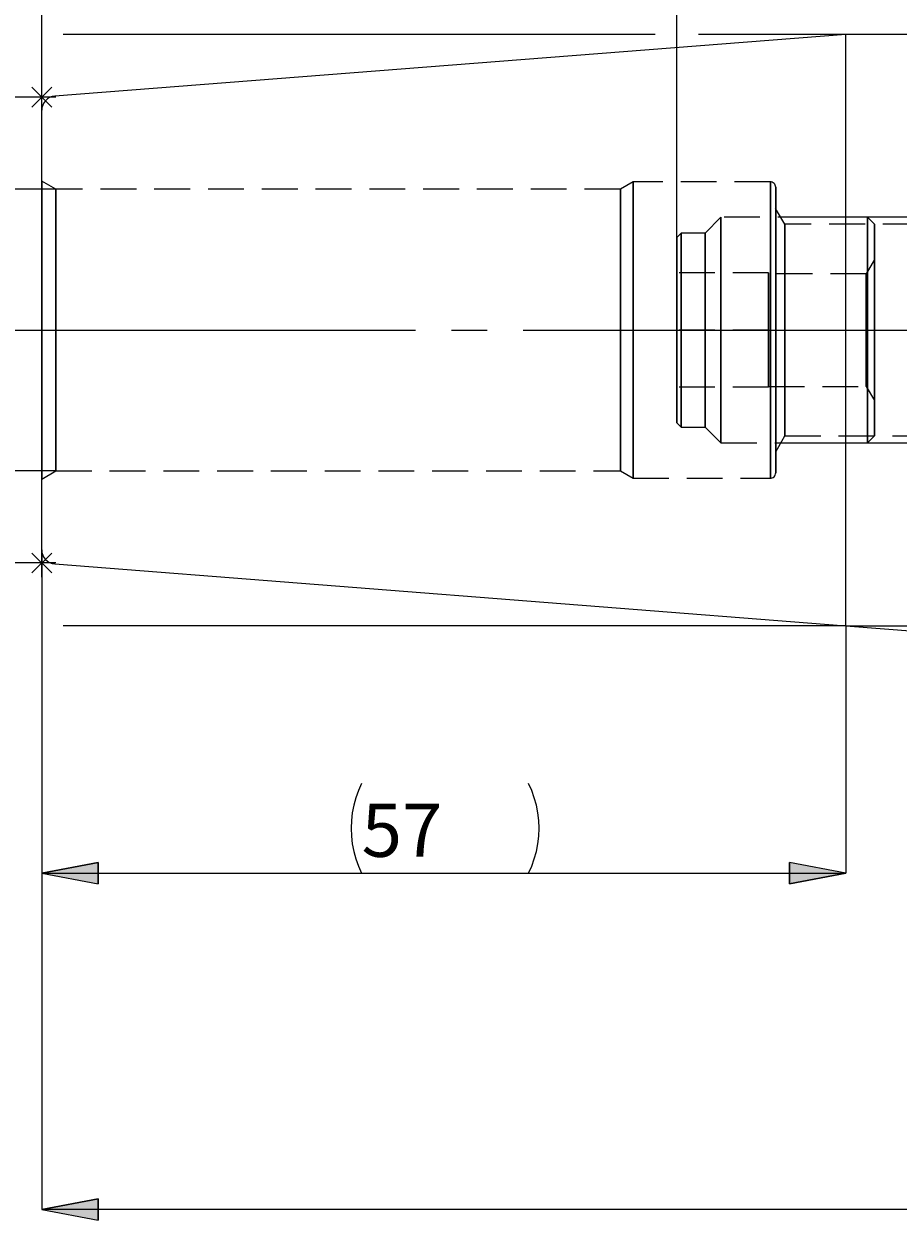
# Model space of a CAD drawing. Extents: x 13 to 827, y 18 to 576.
# Drawn here: x 261 to 348, y 227 to 347 of the extents above; entities that cross this region are included whole.
import ezdxf

# ---------------------------------------------------------------- set-up
doc = ezdxf.new("R2010")
doc.units = 0
doc.header["$MEASUREMENT"] = 0
for name, pattern in [('AI-Linetype-0', [54, 43.200001, -3.6, 3.6, -3.6]), ('AI-Linetype-1', [5.4, 3.6, -1.8]), ('AI-Linetype-10', [5.4, 3.6, -1.8]), ('AI-Linetype-11', [5.4, 3.6, -1.8]), ('AI-Linetype-12', [5.4, 3.6, -1.8]), ('AI-Linetype-128', [5.4, 3.6, -1.8]), ('AI-Linetype-129', [5.4, 3.6, -1.8]), ('AI-Linetype-13', [5.4, 3.6, -1.8]), ('AI-Linetype-130', [5.4, 3.6, -1.8]), ('AI-Linetype-131', [5.4, 3.6, -1.8]), ('AI-Linetype-132', [5.4, 3.6, -1.8]), ('AI-Linetype-133', [5.4, 3.6, -1.8]), ('AI-Linetype-134', [5.4, 3.6, -1.8]), ('AI-Linetype-135', [5.4, 3.6, -1.8]), ('AI-Linetype-136', [5.4, 3.6, -1.8]), ('AI-Linetype-137', [5.4, 3.6, -1.8]), ('AI-Linetype-138', [5.4, 3.6, -1.8]), ('AI-Linetype-139', [5.4, 3.6, -1.8]), ('AI-Linetype-14', [5.4, 3.6, -1.8]), ('AI-Linetype-140', [5.4, 3.6, -1.8]), ('AI-Linetype-141', [5.4, 3.6, -1.8]), ('AI-Linetype-15', [5.4, 3.6, -1.8]), ('AI-Linetype-16', [5.4, 3.6, -1.8]), ('AI-Linetype-163', [5.4, 3.6, -1.8]), ('AI-Linetype-164', [5.4, 3.6, -1.8]), ('AI-Linetype-165', [5.4, 3.6, -1.8]), ('AI-Linetype-166', [5.4, 3.6, -1.8]), ('AI-Linetype-167', [5.4, 3.6, -1.8]), ('AI-Linetype-168', [5.4, 3.6, -1.8]), ('AI-Linetype-169', [5.4, 3.6, -1.8]), ('AI-Linetype-17', [5.4, 3.6, -1.8]), ('AI-Linetype-170', [5.4, 3.6, -1.8]), ('AI-Linetype-175', [5.4, 3.6, -1.8]), ('AI-Linetype-176', [5.4, 3.6, -1.8]), ('AI-Linetype-177', [5.4, 3.6, -1.8]), ('AI-Linetype-178', [5.4, 3.6, -1.8]), ('AI-Linetype-179', [5.4, 3.6, -1.8]), ('AI-Linetype-18', [5.4, 3.6, -1.8]), ('AI-Linetype-180', [5.4, 3.6, -1.8]), ('AI-Linetype-19', [5.4, 3.6, -1.8]), ('AI-Linetype-2', [5.4, 3.6, -1.8]), ('AI-Linetype-24', [5.4, 3.6, -1.8]), ('AI-Linetype-25', [5.4, 3.6, -1.8]), ('AI-Linetype-26', [5.4, 3.6, -1.8]), ('AI-Linetype-27', [5.4, 3.6, -1.8]), ('AI-Linetype-28', [5.4, 3.6, -1.8]), ('AI-Linetype-29', [5.4, 3.6, -1.8]), ('AI-Linetype-3', [5.4, 3.6, -1.8]), ('AI-Linetype-30', [5.4, 3.6, -1.8]), ('AI-Linetype-31', [5.4, 3.6, -1.8]), ('AI-Linetype-4', [5.4, 3.6, -1.8]), ('AI-Linetype-5', [5.4, 3.6, -1.8]), ('AI-Linetype-6', [5.4, 3.6, -1.8]), ('AI-Linetype-7', [5.4, 3.6, -1.8]), ('AI-Linetype-8', [5.4, 3.6, -1.8]), ('AI-Linetype-84', [5.4, 3.6, -1.8]), ('AI-Linetype-85', [5.4, 3.6, -1.8]), ('AI-Linetype-86', [5.4, 3.6, -1.8]), ('AI-Linetype-87', [5.4, 3.6, -1.8]), ('AI-Linetype-88', [5.4, 3.6, -1.8]), ('AI-Linetype-89', [5.4, 3.6, -1.8]), ('AI-Linetype-9', [5.4, 3.6, -1.8]), ('AI-Linetype-93', [5.4, 3.6, -1.8]), ('AI-Linetype-94', [5.4, 3.6, -1.8])]:
    doc.linetypes.add(name, pattern=pattern)
doc.layers.add('Ebene 1', color=7, linetype='Continuous', lineweight=0)

msp = doc.modelspace()

# ---------------------------------------------------------------- hatches: boundary and pattern name
at = {"layer": 'Ebene 1', "true_color": 0x400040, "transparency": 33554687}
h = msp.add_hatch(color=208, dxfattribs=at)
h.dxf.hatch_style = 2
edge = h.paths.add_edge_path()
edge.add_spline(control_points=[(433.17, 348.35), (433.17, 348.35), (429.92, 353.11), (429.92, 353.11), (429.92, 353.11), (428.41, 351.61), (428.41, 351.61)], knot_values=[0, 0, 0, 0, 1, 1, 1, 2, 2, 2, 2], degree=3, periodic=0)
edge.add_line((428.41, 351.61), (433.17, 348.35))
edge = h.paths.add_edge_path()
edge.add_spline(control_points=[(262.33, 407.92), (262.33, 407.92), (268, 408.98), (268, 408.98), (268, 408.98), (268, 406.85), (268, 406.85)], knot_values=[0, 0, 0, 0, 1, 1, 1, 2, 2, 2, 2], degree=3, periodic=0)
edge.add_line((268, 406.85), (262.33, 407.92))
edge = h.paths.add_edge_path()
edge.add_spline(control_points=[(633.39, 407.92), (633.39, 407.92), (627.72, 406.85), (627.72, 406.85), (627.72, 406.85), (627.72, 408.98), (627.72, 408.98)], knot_values=[0, 0, 0, 0, 1, 1, 1, 2, 2, 2, 2], degree=3, periodic=0)
edge.add_line((627.72, 408.98), (633.39, 407.92))
edge = h.paths.add_edge_path()
edge.add_spline(control_points=[(262.33, 262.05), (262.33, 262.05), (268, 263.11), (268, 263.11), (268, 263.11), (268, 260.98), (268, 260.98)], knot_values=[0, 0, 0, 0, 1, 1, 1, 2, 2, 2, 2], degree=3, periodic=0)
edge.add_line((268, 260.98), (262.33, 262.05))
edge = h.paths.add_edge_path()
edge.add_spline(control_points=[(343.07, 262.05), (343.07, 262.05), (337.41, 260.98), (337.41, 260.98), (337.41, 260.98), (337.41, 263.11), (337.41, 263.11)], knot_values=[0, 0, 0, 0, 1, 1, 1, 2, 2, 2, 2], degree=3, periodic=0)
edge.add_line((337.41, 263.11), (343.07, 262.05))
edge = h.paths.add_edge_path()
edge.add_spline(control_points=[(262.33, 361.03), (262.33, 361.03), (268, 362.1), (268, 362.1), (268, 362.1), (268, 359.97), (268, 359.97)], knot_values=[0, 0, 0, 0, 1, 1, 1, 2, 2, 2, 2], degree=3, periodic=0)
edge.add_line((268, 359.97), (262.33, 361.03))
edge = h.paths.add_edge_path()
edge.add_spline(control_points=[(326.11, 361.03), (326.11, 361.03), (320.44, 359.97), (320.44, 359.97), (320.44, 359.97), (320.44, 362.1), (320.44, 362.1)], knot_values=[0, 0, 0, 0, 1, 1, 1, 2, 2, 2, 2], degree=3, periodic=0)
edge.add_line((320.44, 362.1), (326.11, 361.03))
edge = h.paths.add_edge_path()
edge.add_spline(control_points=[(198.16, 346.28), (198.16, 346.28), (199.22, 340.61), (199.22, 340.61), (199.22, 340.61), (197.09, 340.61), (197.09, 340.61)], knot_values=[0, 0, 0, 0, 1, 1, 1, 2, 2, 2, 2], degree=3, periodic=0)
edge.add_line((197.09, 340.61), (198.16, 346.28))
edge = h.paths.add_edge_path()
edge.add_spline(control_points=[(198.16, 286.89), (198.16, 286.89), (197.09, 292.56), (197.09, 292.56), (197.09, 292.56), (199.22, 292.56), (199.22, 292.56)], knot_values=[0, 0, 0, 0, 1, 1, 1, 2, 2, 2, 2], degree=3, periodic=0)
edge.add_line((199.22, 292.56), (198.16, 286.89))
edge = h.paths.add_edge_path()
edge.add_spline(control_points=[(382.76, 283.79), (382.76, 283.79), (382.97, 278.03), (382.97, 278.03), (382.97, 278.03), (380.87, 278.34), (380.87, 278.34)], knot_values=[0, 0, 0, 0, 1, 1, 1, 2, 2, 2, 2], degree=3, periodic=0)
edge.add_line((380.87, 278.34), (382.76, 283.79))
edge = h.paths.add_edge_path()
edge.add_spline(control_points=[(382.88, 286.89), (382.88, 286.89), (381.42, 292.47), (381.42, 292.47), (381.42, 292.47), (383.54, 292.62), (383.54, 292.62)], knot_values=[0, 0, 0, 0, 1, 1, 1, 2, 2, 2, 2], degree=3, periodic=0)
edge.add_line((383.54, 292.62), (382.88, 286.89))
edge = h.paths.add_edge_path()
edge.add_spline(control_points=[(242.14, 302.44), (242.14, 302.44), (241.08, 308.1), (241.08, 308.1), (241.08, 308.1), (243.2, 308.1), (243.2, 308.1)], knot_values=[0, 0, 0, 0, 1, 1, 1, 2, 2, 2, 2], degree=3, periodic=0)
edge.add_line((243.2, 308.1), (242.14, 302.44))
edge = h.paths.add_edge_path()
edge.add_spline(control_points=[(242.14, 330.73), (242.14, 330.73), (243.2, 325.06), (243.2, 325.06), (243.2, 325.06), (241.08, 325.06), (241.08, 325.06)], knot_values=[0, 0, 0, 0, 1, 1, 1, 2, 2, 2, 2], degree=3, periodic=0)
edge.add_line((241.08, 325.06), (242.14, 330.73))
h = msp.add_hatch(color=208, dxfattribs=at)
h.dxf.hatch_style = 2
edge = h.paths.add_edge_path()
edge.add_spline(control_points=[(489.11, 228.27), (489.11, 228.27), (483.44, 227.21), (483.44, 227.21), (483.44, 227.21), (483.44, 229.33), (483.44, 229.33)], knot_values=[0, 0, 0, 0, 1, 1, 1, 2, 2, 2, 2], degree=3, periodic=0)
edge.add_line((483.44, 229.33), (489.11, 228.27))
edge = h.paths.add_edge_path()
edge.add_spline(control_points=[(262.33, 228.27), (262.33, 228.27), (268, 229.33), (268, 229.33), (268, 229.33), (268, 227.21), (268, 227.21)], knot_values=[0, 0, 0, 0, 1, 1, 1, 2, 2, 2, 2], degree=3, periodic=0)
edge.add_line((268, 227.21), (262.33, 228.27))

# ---------------------------------------------------------------- linework, layer by layer
at = {"layer": 'Ebene 1', "color": 18, "linetype": 'AI-Linetype-164', "lineweight": 18, "true_color": 0x000000}
msp.add_line((263.75, 330.73), (262.33, 331.55), dxfattribs=at)
at = {"layer": 'Ebene 1', "color": 18, "linetype": 'AI-Linetype-175', "lineweight": 18, "true_color": 0x000000}
msp.add_line((320.44, 330.73), (263.75, 330.73), dxfattribs=at)
at = {"layer": 'Ebene 1', "color": 18, "linetype": 'AI-Linetype-167', "lineweight": 18, "true_color": 0x000000}
msp.add_line((321.71, 331.47), (320.44, 330.73), dxfattribs=at)
at = {"layer": 'Ebene 1', "color": 18, "linetype": 'AI-Linetype-165', "lineweight": 18, "true_color": 0x000000}
msp.add_line((335.5, 331.47), (321.71, 331.47), dxfattribs=at)
at = {"layer": 'Ebene 1', "color": 18, "linetype": 'AI-Linetype-178', "lineweight": 18, "true_color": 0x000000}
msp.add_line((336.96, 327.21), (336.03, 328.81), dxfattribs=at)
at = {"layer": 'Ebene 1', "color": 18, "linetype": 'AI-Linetype-132', "lineweight": 18, "true_color": 0x000000}
msp.add_line((330.54, 327.92), (328.95, 326.33), dxfattribs=at)
at = {"layer": 'Ebene 1', "color": 18, "linetype": 'AI-Linetype-129', "lineweight": 18, "true_color": 0x000000}
msp.add_line((345.25, 327.92), (330.54, 327.92), dxfattribs=at)
at = {"layer": 'Ebene 1', "color": 18, "linetype": 'AI-Linetype-180', "lineweight": 18, "true_color": 0x000000}
msp.add_line((382.81, 327.21), (336.96, 327.21), dxfattribs=at)
at = {"layer": 'Ebene 1', "color": 18, "linetype": 'AI-Linetype-131', "lineweight": 18, "true_color": 0x000000}
msp.add_line((345.96, 327.21), (345.25, 327.92), dxfattribs=at)
at = {"layer": 'Ebene 1', "color": 18, "linetype": 'AI-Linetype-134', "lineweight": 18, "true_color": 0x000000}
msp.add_line((326.54, 326.33), (326.11, 325.9), dxfattribs=at)
at = {"layer": 'Ebene 1', "color": 18, "linetype": 'AI-Linetype-137', "lineweight": 18, "true_color": 0x000000}
msp.add_line((328.95, 326.33), (326.54, 326.33), dxfattribs=at)
at = {"layer": 'Ebene 1', "color": 18, "linetype": 'AI-Linetype-138', "lineweight": 18, "true_color": 0x000000}
msp.add_line((345.96, 323.67), (345.14, 322.25), dxfattribs=at)
at = {"layer": 'Ebene 1', "color": 18, "linetype": 'AI-Linetype-14', "lineweight": 18, "true_color": 0x000000}
msp.add_line((326.11, 316.58), (326.11, 322.32), dxfattribs=at)
at = {"layer": 'Ebene 1', "color": 18, "linetype": 'AI-Linetype-15', "lineweight": 18, "true_color": 0x000000}
msp.add_line((335.33, 322.32), (326.11, 322.32), dxfattribs=at)
at = {"layer": 'Ebene 1', "color": 18, "linetype": 'AI-Linetype-26', "lineweight": 18, "true_color": 0x000000}
msp.add_line((335.33, 322.32), (326.11, 322.32), dxfattribs=at)
at = {"layer": 'Ebene 1', "color": 18, "linetype": 'AI-Linetype-28', "lineweight": 18, "true_color": 0x000000}
msp.add_line((326.11, 322.32), (326.11, 316.58), dxfattribs=at)
at = {"layer": 'Ebene 1', "color": 18, "linetype": 'AI-Linetype-13', "lineweight": 18, "true_color": 0x000000}
msp.add_line((335.33, 316.58), (335.33, 322.32), dxfattribs=at)
at = {"layer": 'Ebene 1', "color": 18, "linetype": 'AI-Linetype-27', "lineweight": 18, "true_color": 0x000000}
msp.add_line((335.33, 322.32), (335.33, 316.58), dxfattribs=at)
at = {"layer": 'Ebene 1', "color": 18, "linetype": 'AI-Linetype-140', "lineweight": 18, "true_color": 0x000000}
msp.add_line((345.14, 322.25), (335.33, 322.25), dxfattribs=at)
at = {"layer": 'Ebene 1', "color": 208, "linetype": 'AI-Linetype-0', "lineweight": 18, "true_color": 0x400040}
msp.add_line((256.67, 316.58), (639.06, 316.58), dxfattribs=at)
at = {"layer": 'Ebene 1', "color": 18, "linetype": 'AI-Linetype-10', "lineweight": 18, "true_color": 0x000000}
msp.add_line((326.11, 310.84), (326.11, 316.58), dxfattribs=at)
at = {"layer": 'Ebene 1', "color": 18, "linetype": 'AI-Linetype-12', "lineweight": 18, "true_color": 0x000000}
msp.add_line((335.33, 316.58), (326.11, 316.58), dxfattribs=at)
at = {"layer": 'Ebene 1', "color": 18, "linetype": 'AI-Linetype-25', "lineweight": 18, "true_color": 0x000000}
msp.add_line((335.33, 316.58), (326.11, 316.58), dxfattribs=at)
at = {"layer": 'Ebene 1', "color": 18, "linetype": 'AI-Linetype-31', "lineweight": 18, "true_color": 0x000000}
msp.add_line((326.11, 316.58), (326.11, 310.84), dxfattribs=at)
at = {"layer": 'Ebene 1', "color": 18, "linetype": 'AI-Linetype-9', "lineweight": 18, "true_color": 0x000000}
msp.add_line((335.33, 310.84), (335.33, 316.58), dxfattribs=at)
at = {"layer": 'Ebene 1', "color": 18, "linetype": 'AI-Linetype-30', "lineweight": 18, "true_color": 0x000000}
msp.add_line((335.33, 316.58), (335.33, 310.84), dxfattribs=at)
at = {"layer": 'Ebene 1', "color": 18, "linetype": 'AI-Linetype-24', "lineweight": 18, "true_color": 0x000000}
msp.add_line((335.33, 310.84), (326.11, 310.84), dxfattribs=at)
at = {"layer": 'Ebene 1', "color": 18, "linetype": 'AI-Linetype-29', "lineweight": 18, "true_color": 0x000000}
msp.add_line((335.33, 310.84), (326.11, 310.84), dxfattribs=at)
at = {"layer": 'Ebene 1', "color": 18, "linetype": 'AI-Linetype-141', "lineweight": 18, "true_color": 0x000000}
msp.add_line((335.33, 310.92), (345.14, 310.92), dxfattribs=at)
at = {"layer": 'Ebene 1', "color": 18, "linetype": 'AI-Linetype-139', "lineweight": 18, "true_color": 0x000000}
msp.add_line((345.14, 310.92), (345.96, 309.5), dxfattribs=at)
at = {"layer": 'Ebene 1', "color": 18, "linetype": 'AI-Linetype-135', "lineweight": 18, "true_color": 0x000000}
msp.add_line((326.11, 307.27), (326.54, 306.84), dxfattribs=at)
at = {"layer": 'Ebene 1', "color": 18, "linetype": 'AI-Linetype-136', "lineweight": 18, "true_color": 0x000000}
msp.add_line((326.54, 306.84), (328.95, 306.84), dxfattribs=at)
at = {"layer": 'Ebene 1', "color": 18, "linetype": 'AI-Linetype-133', "lineweight": 18, "true_color": 0x000000}
msp.add_line((328.95, 306.84), (330.54, 305.25), dxfattribs=at)
at = {"layer": 'Ebene 1', "color": 18, "linetype": 'AI-Linetype-128', "lineweight": 18, "true_color": 0x000000}
msp.add_line((330.54, 305.25), (345.25, 305.25), dxfattribs=at)
at = {"layer": 'Ebene 1', "color": 18, "linetype": 'AI-Linetype-177', "lineweight": 18, "true_color": 0x000000}
msp.add_line((336.04, 304.36), (336.96, 305.95), dxfattribs=at)
at = {"layer": 'Ebene 1', "color": 18, "linetype": 'AI-Linetype-179', "lineweight": 18, "true_color": 0x000000}
msp.add_line((336.96, 305.95), (382.81, 305.95), dxfattribs=at)
at = {"layer": 'Ebene 1', "color": 18, "linetype": 'AI-Linetype-130', "lineweight": 18, "true_color": 0x000000}
msp.add_line((345.25, 305.25), (345.96, 305.95), dxfattribs=at)
at = {"layer": 'Ebene 1', "color": 18, "linetype": 'AI-Linetype-163', "lineweight": 18, "true_color": 0x000000}
msp.add_line((262.33, 301.62), (263.75, 302.44), dxfattribs=at)
at = {"layer": 'Ebene 1', "color": 18, "linetype": 'AI-Linetype-176', "lineweight": 18, "true_color": 0x000000}
msp.add_line((263.75, 302.44), (320.44, 302.44), dxfattribs=at)
at = {"layer": 'Ebene 1', "color": 18, "linetype": 'AI-Linetype-168', "lineweight": 18, "true_color": 0x000000}
msp.add_line((320.44, 302.44), (321.71, 301.7), dxfattribs=at)
at = {"layer": 'Ebene 1', "color": 18, "linetype": 'AI-Linetype-166', "lineweight": 18, "true_color": 0x000000}
msp.add_line((321.71, 301.7), (335.5, 301.7), dxfattribs=at)
at = {"layer": 'Ebene 1', "color": 18, "linetype": 'AI-Linetype-85', "lineweight": 18, "true_color": 0x000000}
msp.add_lwpolyline([(262.33, 316.58), (262.33, 318.67), (262.33, 320.71), (262.33, 322.67), (262.33, 324.52), (262.33, 326.2), (262.33, 327.71), (262.33, 328.99), (262.33, 330.04), (262.33, 330.82), (262.33, 331.32), (262.33, 331.54), (262.33, 331.47), (262.33, 331.11), (262.33, 330.46), (262.33, 329.55), (262.33, 328.38), (262.33, 326.98), (262.33, 325.38), (262.33, 323.61), (262.33, 321.7), (262.33, 319.7), (262.33, 317.63), (262.33, 315.54), (262.33, 313.47), (262.33, 311.47), (262.33, 309.56), (262.33, 307.79), (262.33, 306.19), (262.33, 304.79), (262.33, 303.62), (262.33, 302.71), (262.33, 302.06), (262.33, 301.7), (262.33, 301.63), (262.33, 301.85), (262.33, 302.35), (262.33, 303.13), (262.33, 304.18), (262.33, 305.46), (262.33, 306.96), (262.33, 308.65), (262.33, 310.5), (262.33, 312.46), (262.33, 314.5), (262.33, 316.58)], dxfattribs=at)
at = {"layer": 'Ebene 1', "color": 18, "linetype": 'AI-Linetype-84', "lineweight": 18, "true_color": 0x000000}
msp.add_lwpolyline([(263.75, 314.57), (263.75, 316.58), (263.75, 318.6), (263.75, 320.57), (263.75, 322.46), (263.75, 324.23), (263.75, 325.85), (263.75, 327.28), (263.75, 328.49), (263.75, 329.45), (263.75, 330.16), (263.75, 330.59), (263.75, 330.73), (263.75, 330.59), (263.75, 330.16), (263.75, 329.45), (263.75, 328.49), (263.75, 327.28), (263.75, 325.85), (263.75, 324.23), (263.75, 322.46), (263.75, 320.57), (263.75, 318.6), (263.75, 316.58), (263.75, 314.57), (263.75, 312.6), (263.75, 310.71), (263.75, 308.93), (263.75, 307.32), (263.75, 305.89), (263.75, 304.68), (263.75, 303.71), (263.75, 303.01), (263.75, 302.58), (263.75, 302.44), (263.75, 302.58), (263.75, 303.01), (263.75, 303.71), (263.75, 304.68), (263.75, 305.89), (263.75, 307.32), (263.75, 308.93), (263.75, 310.71), (263.75, 312.6), (263.75, 314.57)], dxfattribs=at)
at = {"layer": 'Ebene 1', "color": 18, "linetype": 'AI-Linetype-88', "lineweight": 18, "true_color": 0x000000}
msp.add_lwpolyline([(320.44, 314.57), (320.44, 316.58), (320.44, 318.6), (320.44, 320.57), (320.44, 322.46), (320.44, 324.23), (320.44, 325.85), (320.44, 327.28), (320.44, 328.49), (320.44, 329.45), (320.44, 330.16), (320.44, 330.59), (320.44, 330.73), (320.44, 330.59), (320.44, 330.16), (320.44, 329.45), (320.44, 328.49), (320.44, 327.28), (320.44, 325.85), (320.44, 324.23), (320.44, 322.46), (320.44, 320.57), (320.44, 318.6), (320.44, 316.58), (320.44, 314.57), (320.44, 312.6), (320.44, 310.71), (320.44, 308.93), (320.44, 307.32), (320.44, 305.89), (320.44, 304.68), (320.44, 303.71), (320.44, 303.01), (320.44, 302.58), (320.44, 302.44), (320.44, 302.58), (320.44, 303.01), (320.44, 303.71), (320.44, 304.68), (320.44, 305.89), (320.44, 307.32), (320.44, 308.93), (320.44, 310.71), (320.44, 312.6), (320.44, 314.57)], dxfattribs=at)
at = {"layer": 'Ebene 1', "color": 18, "linetype": 'AI-Linetype-86', "lineweight": 18, "true_color": 0x000000}
msp.add_lwpolyline([(321.71, 314.51), (321.71, 316.58), (321.71, 318.66), (321.71, 320.69), (321.71, 322.64), (321.71, 324.47), (321.71, 326.15), (321.71, 327.64), (321.71, 328.92), (321.71, 329.96), (321.71, 330.74), (321.71, 331.24), (321.71, 331.46), (321.71, 331.47), (321.71, 331.39), (321.71, 331.02), (321.71, 330.38), (321.71, 329.47), (321.71, 328.31), (321.71, 326.92), (321.71, 325.33), (321.71, 323.57), (321.71, 321.67), (321.71, 319.68), (321.71, 317.62), (321.71, 315.55), (321.71, 313.49), (321.71, 311.49), (321.71, 309.6), (321.71, 307.84), (321.71, 306.25), (321.71, 304.86), (321.71, 303.7), (321.71, 302.79), (321.71, 302.14), (321.71, 301.78), (321.71, 301.7), (321.71, 301.71), (321.71, 301.93), (321.71, 302.43), (321.71, 303.21), (321.71, 304.25), (321.71, 305.53), (321.71, 307.02), (321.71, 308.7), (321.71, 310.53), (321.71, 312.48), (321.71, 314.51)], dxfattribs=at)
at = {"layer": 'Ebene 1', "color": 18, "linetype": 'AI-Linetype-169', "lineweight": 18, "true_color": 0x000000}
msp.add_lwpolyline([(336.04, 330.93), (336.03, 331.03), (335.99, 331.13), (335.94, 331.23), (335.88, 331.31), (335.8, 331.38), (335.7, 331.43), (335.6, 331.46), (335.5, 331.47)], dxfattribs=at)
at = {"layer": 'Ebene 1', "color": 18, "linetype": 'AI-Linetype-87', "lineweight": 18, "true_color": 0x000000}
msp.add_lwpolyline([(335.5, 316.58), (335.5, 318.66), (335.5, 320.69), (335.5, 322.64), (335.5, 324.47), (335.5, 326.15), (335.5, 327.64), (335.5, 328.92), (335.5, 329.96), (335.5, 330.74), (335.5, 331.24), (335.5, 331.46), (335.5, 331.38), (335.5, 331.02), (335.5, 330.38), (335.5, 329.47), (335.5, 328.31), (335.5, 326.92), (335.5, 325.33), (335.5, 323.57), (335.5, 321.67), (335.5, 319.68), (335.5, 317.62), (335.5, 315.55), (335.5, 313.49), (335.5, 311.49), (335.5, 309.6), (335.5, 307.84), (335.5, 306.25), (335.5, 304.86), (335.5, 303.7), (335.5, 302.79), (335.5, 302.14), (335.5, 301.78), (335.5, 301.71), (335.5, 301.93), (335.5, 302.43), (335.5, 303.21), (335.5, 304.25), (335.5, 305.53), (335.5, 307.02), (335.5, 308.7), (335.5, 310.53), (335.5, 312.48), (335.5, 314.51), (335.5, 316.58)], dxfattribs=at)
at = {"layer": 'Ebene 1', "color": 18, "linetype": 'AI-Linetype-89', "lineweight": 18, "true_color": 0x000000}
msp.add_lwpolyline([(336.04, 314.54), (336.04, 316.58), (336.04, 318.63), (336.04, 320.63), (336.04, 322.54), (336.04, 324.34), (336.04, 325.98), (336.04, 327.42), (336.04, 328.65), (336.04, 329.63), (336.04, 330.35), (336.04, 330.78), (336.04, 330.93), (336.04, 330.78), (336.04, 330.35), (336.04, 329.63), (336.04, 328.65), (336.04, 327.42), (336.04, 325.98), (336.04, 324.34), (336.04, 322.54), (336.04, 320.63), (336.04, 318.63), (336.04, 316.58), (336.04, 314.54), (336.04, 312.54), (336.04, 310.63), (336.04, 308.83), (336.04, 307.19), (336.04, 305.74), (336.04, 304.52), (336.04, 303.54), (336.04, 302.82), (336.04, 302.39), (336.04, 302.24), (336.04, 302.39), (336.04, 302.82), (336.04, 303.54), (336.04, 304.52), (336.04, 305.74), (336.04, 307.19), (336.04, 308.83), (336.04, 310.63), (336.04, 312.54), (336.04, 314.54)], dxfattribs=at)
at = {"layer": 'Ebene 1', "color": 18, "linetype": 'AI-Linetype-94', "lineweight": 18, "true_color": 0x000000}
msp.add_lwpolyline([(336.04, 316.58), (336.04, 318.5), (336.04, 320.36), (336.04, 322.13), (336.04, 323.77), (336.04, 325.23), (336.04, 326.47), (336.04, 327.48), (336.04, 328.21), (336.04, 328.66), (336.04, 328.81), (336.04, 328.66), (336.04, 328.21), (336.04, 327.48), (336.04, 326.47), (336.04, 325.23), (336.04, 323.77), (336.04, 322.13), (336.04, 320.36), (336.04, 318.5), (336.04, 316.58), (336.04, 314.67), (336.04, 312.81), (336.04, 311.03), (336.04, 309.4), (336.04, 307.94), (336.04, 306.69), (336.04, 305.69), (336.04, 304.96), (336.04, 304.51), (336.04, 304.36), (336.04, 304.51), (336.04, 304.96), (336.04, 305.69), (336.04, 306.69), (336.04, 307.94), (336.04, 309.4), (336.04, 311.03), (336.04, 312.81), (336.04, 314.67), (336.04, 316.58)], dxfattribs=at)
at = {"layer": 'Ebene 1', "color": 18, "linetype": 'AI-Linetype-2', "lineweight": 18, "true_color": 0x000000}
msp.add_lwpolyline([(330.54, 327.19), (330.54, 326.4), (330.54, 325.37), (330.54, 324.1), (330.54, 322.64), (330.54, 321.03), (330.54, 319.3), (330.54, 317.5), (330.54, 315.67), (330.54, 313.87), (330.54, 312.14), (330.54, 310.52), (330.54, 309.07), (330.54, 307.8), (330.54, 306.77), (330.54, 305.98), (330.54, 305.48), (330.54, 305.26), (330.54, 305.25), (330.54, 305.33), (330.54, 305.69), (330.54, 306.34), (330.54, 307.25), (330.54, 308.41), (330.54, 309.77), (330.54, 311.32), (330.54, 312.99), (330.54, 314.77), (330.54, 316.58), (330.54, 318.4), (330.54, 320.18), (330.54, 321.85), (330.54, 323.4), (330.54, 324.76), (330.54, 325.92), (330.54, 326.83), (330.54, 327.48), (330.54, 327.84), (330.54, 327.92), (330.54, 327.91), (330.54, 327.69), (330.54, 327.19)], dxfattribs=at)
at = {"layer": 'Ebene 1', "color": 18, "linetype": 'AI-Linetype-93', "lineweight": 18, "true_color": 0x000000}
msp.add_lwpolyline([(336.96, 314.83), (336.96, 316.58), (336.96, 318.33), (336.96, 320.04), (336.96, 321.64), (336.96, 323.11), (336.96, 324.4), (336.96, 325.48), (336.96, 326.32), (336.96, 326.89), (336.96, 327.18), (336.96, 327.21), (336.96, 327.18), (336.96, 326.89), (336.96, 326.32), (336.96, 325.48), (336.96, 324.4), (336.96, 323.11), (336.96, 321.64), (336.96, 320.04), (336.96, 318.33), (336.96, 316.58), (336.96, 314.83), (336.96, 313.13), (336.96, 311.52), (336.96, 310.06), (336.96, 308.76), (336.96, 307.69), (336.96, 306.85), (336.96, 306.28), (336.96, 305.99), (336.96, 305.95), (336.96, 305.99), (336.96, 306.28), (336.96, 306.85), (336.96, 307.69), (336.96, 308.76), (336.96, 310.06), (336.96, 311.52), (336.96, 313.13), (336.96, 314.83)], dxfattribs=at)
at = {"layer": 'Ebene 1', "color": 18, "linetype": 'AI-Linetype-1', "lineweight": 18, "true_color": 0x000000}
msp.add_lwpolyline([(345.25, 327.19), (345.25, 326.4), (345.25, 325.37), (345.25, 324.1), (345.25, 322.64), (345.25, 321.03), (345.25, 319.3), (345.25, 317.5), (345.25, 315.67), (345.25, 313.87), (345.25, 312.14), (345.25, 310.52), (345.25, 309.07), (345.25, 307.8), (345.25, 306.77), (345.25, 305.98), (345.25, 305.48), (345.25, 305.26), (345.25, 305.25), (345.25, 305.33), (345.25, 305.69), (345.25, 306.34), (345.25, 307.25), (345.25, 308.41), (345.25, 309.77), (345.25, 311.32), (345.25, 312.99), (345.25, 314.77), (345.25, 316.58), (345.25, 318.4), (345.25, 320.18), (345.25, 321.85), (345.25, 323.4), (345.25, 324.76), (345.25, 325.92), (345.25, 326.83), (345.25, 327.48), (345.25, 327.84), (345.25, 327.92), (345.25, 327.91), (345.25, 327.69), (345.25, 327.19)], dxfattribs=at)
at = {"layer": 'Ebene 1', "color": 18, "linetype": 'AI-Linetype-3', "lineweight": 18, "true_color": 0x000000}
msp.add_lwpolyline([(345.96, 326.54), (345.96, 325.79), (345.96, 324.79), (345.96, 323.57), (345.96, 322.15), (345.96, 320.58), (345.96, 318.91), (345.96, 317.17), (345.96, 315.42), (345.96, 313.69), (345.96, 312.05), (345.96, 310.53), (345.96, 309.17), (345.96, 308.02), (345.96, 307.1), (345.96, 306.44), (345.96, 306.06), (345.96, 305.95), (345.96, 305.96), (345.96, 306.15), (345.96, 306.63), (345.96, 307.38), (345.96, 308.38), (345.96, 309.6), (345.96, 311.02), (345.96, 312.58), (345.96, 314.26), (345.96, 316), (345.96, 317.75), (345.96, 319.48), (345.96, 321.12), (345.96, 322.64), (345.96, 324), (345.96, 325.15), (345.96, 326.07), (345.96, 326.73), (345.96, 327.11), (345.96, 327.21), (345.96, 327.21), (345.96, 327.02), (345.96, 326.54)], dxfattribs=at)
at = {"layer": 'Ebene 1', "color": 18, "linetype": 'AI-Linetype-6', "lineweight": 18, "true_color": 0x000000}
msp.add_lwpolyline([(326.11, 325.36), (326.11, 324.65), (326.11, 323.69), (326.11, 322.5), (326.11, 321.12), (326.11, 319.6), (326.11, 317.97), (326.11, 316.31), (326.11, 314.65), (326.11, 313.05), (326.11, 311.57), (326.11, 310.25), (326.11, 309.13), (326.11, 308.25), (326.11, 307.64), (326.11, 307.32), (326.11, 307.26), (326.11, 307.29), (326.11, 307.56), (326.11, 308.13), (326.11, 308.96), (326.11, 310.04), (326.11, 311.33), (326.11, 312.79), (326.11, 314.37), (326.11, 316.03), (326.11, 317.7), (326.11, 319.33), (326.11, 320.88), (326.11, 322.28), (326.11, 323.51), (326.11, 324.51), (326.11, 325.26), (326.11, 325.73), (326.11, 325.9), (326.11, 325.9), (326.11, 325.78), (326.11, 325.36)], dxfattribs=at)
at = {"layer": 'Ebene 1', "color": 18, "linetype": 'AI-Linetype-5', "lineweight": 18, "true_color": 0x000000}
msp.add_lwpolyline([(326.54, 325.74), (326.54, 325.02), (326.54, 324.05), (326.54, 322.85), (326.54, 321.46), (326.54, 319.92), (326.54, 318.28), (326.54, 316.58), (326.54, 314.89), (326.54, 313.25), (326.54, 311.71), (326.54, 310.32), (326.54, 309.12), (326.54, 308.15), (326.54, 307.43), (326.54, 306.99), (326.54, 306.84), (326.54, 306.99), (326.54, 307.43), (326.54, 308.15), (326.54, 309.12), (326.54, 310.32), (326.54, 311.71), (326.54, 313.25), (326.54, 314.89), (326.54, 316.58), (326.54, 318.28), (326.54, 319.92), (326.54, 321.46), (326.54, 322.85), (326.54, 324.05), (326.54, 325.02), (326.54, 325.74), (326.54, 326.18), (326.54, 326.33), (326.54, 326.18), (326.54, 325.74)], dxfattribs=at)
at = {"layer": 'Ebene 1', "color": 18, "linetype": 'AI-Linetype-4', "lineweight": 18, "true_color": 0x000000}
msp.add_lwpolyline([(328.95, 325.74), (328.95, 325.02), (328.95, 324.05), (328.95, 322.85), (328.95, 321.46), (328.95, 319.92), (328.95, 318.28), (328.95, 316.58), (328.95, 314.89), (328.95, 313.25), (328.95, 311.71), (328.95, 310.32), (328.95, 309.12), (328.95, 308.15), (328.95, 307.43), (328.95, 306.99), (328.95, 306.84), (328.95, 306.99), (328.95, 307.43), (328.95, 308.15), (328.95, 309.12), (328.95, 310.32), (328.95, 311.71), (328.95, 313.25), (328.95, 314.89), (328.95, 316.58), (328.95, 318.28), (328.95, 319.92), (328.95, 321.46), (328.95, 322.85), (328.95, 324.05), (328.95, 325.02), (328.95, 325.74), (328.95, 326.18), (328.95, 326.33), (328.95, 326.18), (328.95, 325.74)], dxfattribs=at)
at = {"layer": 'Ebene 1', "color": 18, "linetype": 'AI-Linetype-8', "lineweight": 18, "true_color": 0x000000}
msp.add_lwpolyline([(345.96, 322.72), (345.96, 321.88), (345.96, 320.83), (345.96, 319.6), (345.96, 318.24), (345.96, 316.82), (345.96, 315.39), (345.96, 314.01), (345.96, 312.73), (345.96, 311.62), (345.96, 310.7), (345.96, 310.03), (345.96, 309.62), (345.96, 309.5), (345.96, 309.67), (345.96, 310.12), (345.96, 310.84), (345.96, 311.79), (345.96, 312.94), (345.96, 314.24), (345.96, 315.63), (345.96, 317.06), (345.96, 318.48), (345.96, 319.81), (345.96, 321.02), (345.96, 322.04), (345.96, 322.84), (345.96, 323.38), (345.96, 323.65), (345.96, 323.62), (345.96, 323.31), (345.96, 322.72)], dxfattribs=at)
at = {"layer": 'Ebene 1', "color": 18, "linetype": 'AI-Linetype-11', "lineweight": 18, "true_color": 0x000000}
msp.add_lwpolyline([(335.33, 311.67), (335.33, 311.15), (335.33, 310.92), (335.33, 311), (335.33, 311.38), (335.33, 312.04), (335.33, 312.94), (335.33, 314.04), (335.33, 315.28), (335.33, 316.58), (335.33, 317.89), (335.33, 319.13), (335.33, 320.23), (335.33, 321.13), (335.33, 321.79), (335.33, 322.17), (335.33, 322.24), (335.33, 322.02), (335.33, 321.49), (335.33, 320.71), (335.33, 319.7), (335.33, 318.52), (335.33, 317.24), (335.33, 315.93), (335.33, 314.65), (335.33, 313.47), (335.33, 312.46), (335.33, 311.67)], dxfattribs=at)
at = {"layer": 'Ebene 1', "color": 18, "linetype": 'AI-Linetype-7', "lineweight": 18, "true_color": 0x000000}
msp.add_lwpolyline([(345.14, 311.15), (345.14, 311.67), (345.14, 312.46), (345.14, 313.47), (345.14, 314.65), (345.14, 315.93), (345.14, 317.24), (345.14, 318.52), (345.14, 319.7), (345.14, 320.71), (345.14, 321.49), (345.14, 322.02), (345.14, 322.24), (345.14, 322.25), (345.14, 322.17), (345.14, 321.79), (345.14, 321.13), (345.14, 320.23), (345.14, 319.13), (345.14, 317.89), (345.14, 316.58), (345.14, 315.28), (345.14, 314.04), (345.14, 312.94), (345.14, 312.04), (345.14, 311.38), (345.14, 311), (345.14, 310.92), (345.14, 310.92), (345.14, 311.15)], dxfattribs=at)
at = {"layer": 'Ebene 1', "color": 18, "linetype": 'AI-Linetype-170', "lineweight": 18, "true_color": 0x000000}
msp.add_lwpolyline([(335.5, 301.7), (335.6, 301.71), (335.7, 301.74), (335.8, 301.79), (335.88, 301.86), (335.94, 301.94), (335.99, 302.03), (336.02, 302.14), (336.04, 302.24)], dxfattribs=at)
at = {"layer": 'Ebene 1', "color": 208, "lineweight": 18, "true_color": 0x400040}
for points in [[(262.33, 338.66), (262.33, 338.66), (262.33, 407.92), (262.33, 407.92)], [(262.33, 338.66), (262.33, 338.66), (262.33, 361.03), (262.33, 361.03)], [(326.11, 325.9), (326.11, 325.9), (326.11, 361.03), (326.11, 361.03)], [(323.95, 346.28), (323.95, 346.28), (264.49, 346.28), (264.49, 346.28)], [(343.07, 346.28), (343.07, 346.28), (328.27, 346.28), (328.27, 346.28)], [(262.33, 338.55), (262.33, 338.55), (262.33, 341.39), (262.33, 341.39)], [(262.33, 339.97), (262.33, 339.97), (221.02, 339.97), (221.02, 339.97)], [(263.75, 339.97), (263.75, 339.97), (260.92, 339.97), (260.92, 339.97)], [(261.33, 340.97), (261.33, 340.97), (263.34, 338.97), (263.34, 338.97)], [(261.33, 338.97), (261.33, 338.97), (263.34, 340.97), (263.34, 340.97)], [(263.75, 330.73), (263.75, 330.73), (242.14, 330.73), (242.14, 330.73)], [(263.75, 302.44), (263.75, 302.44), (242.14, 302.44), (242.14, 302.44)], [(262.33, 291.78), (262.33, 291.78), (262.33, 294.62), (262.33, 294.62)], [(262.33, 294.51), (262.33, 294.51), (262.33, 228.27), (262.33, 228.27)], [(262.33, 294.51), (262.33, 294.51), (262.33, 262.05), (262.33, 262.05)], [(262.33, 293.2), (262.33, 293.2), (221.02, 293.2), (221.02, 293.2)], [(263.75, 293.2), (263.75, 293.2), (260.92, 293.2), (260.92, 293.2)], [(261.33, 294.2), (261.33, 294.2), (263.34, 292.2), (263.34, 292.2)], [(261.33, 292.2), (261.33, 292.2), (263.34, 294.2), (263.34, 294.2)], [(343.07, 286.89), (343.07, 286.89), (264.49, 286.89), (264.49, 286.89)], [(343.07, 286.89), (343.07, 286.89), (343.07, 262.05), (343.07, 262.05)], [(343.07, 286.89), (343.07, 286.89), (382.76, 283.79), (382.76, 283.79)], [(262.33, 262.05), (262.33, 262.05), (343.07, 262.05), (343.07, 262.05)], [(489.11, 228.27), (489.11, 228.27), (262.33, 228.27), (262.33, 228.27)]]:
    msp.add_open_spline(points, degree=3, dxfattribs=at)
at = {"layer": 'Ebene 1', "color": 18, "lineweight": 25, "true_color": 0x000000}
for points in [[(343.07, 346.28), (343.07, 346.28), (263.64, 340.07), (263.64, 340.07)], [(428.16, 346.28), (428.16, 346.28), (343.07, 346.28), (343.07, 346.28)], [(263.64, 293.1), (263.64, 293.1), (343.07, 286.89), (343.07, 286.89)], [(343.07, 286.89), (343.07, 286.89), (428.16, 286.89), (428.16, 286.89)]]:
    msp.add_open_spline(points, degree=3, dxfattribs=at)
for points, knots in [([(343.07, 316.58), (343.07, 316.58), (343.07, 319.54), (343.07, 319.54), (343.07, 319.54), (343.07, 322.47), (343.07, 322.47), (343.07, 322.47), (343.07, 325.34), (343.07, 325.34), (343.07, 325.34), (343.07, 328.12), (343.07, 328.12), (343.07, 328.12), (343.07, 330.78), (343.07, 330.78), (343.07, 330.78), (343.07, 333.31), (343.07, 333.31), (343.07, 333.31), (343.07, 335.67), (343.07, 335.67), (343.07, 335.67), (343.07, 337.84), (343.07, 337.84), (343.07, 337.84), (343.07, 339.8), (343.07, 339.8), (343.07, 339.8), (343.07, 341.53), (343.07, 341.53), (343.07, 341.53), (343.07, 343.01), (343.07, 343.01), (343.07, 343.01), (343.07, 344.22), (343.07, 344.22), (343.07, 344.22), (343.07, 345.17), (343.07, 345.17), (343.07, 345.17), (343.07, 345.83), (343.07, 345.83), (343.07, 345.83), (343.07, 346.19), (343.07, 346.19), (343.07, 346.19), (343.07, 346.28), (343.07, 346.28)], [0, 0, 0, 0, 1, 1, 1, 2, 2, 2, 3, 3, 3, 4, 4, 4, 5, 5, 5, 6, 6, 6, 7, 7, 7, 8, 8, 8, 9, 9, 9, 10, 10, 10, 11, 11, 11, 12, 12, 12, 13, 13, 13, 14, 14, 14, 15, 15, 15, 16, 16, 16, 16]), ([(263.64, 340.07), (263.64, 340.07), (263.38, 340.03), (263.38, 340.03), (263.38, 340.03), (263.13, 339.93), (263.13, 339.93), (263.13, 339.93), (262.91, 339.8), (262.91, 339.8), (262.91, 339.8), (262.71, 339.62), (262.71, 339.62), (262.71, 339.62), (262.55, 339.41), (262.55, 339.41), (262.55, 339.41), (262.43, 339.18), (262.43, 339.18), (262.43, 339.18), (262.36, 338.92), (262.36, 338.92), (262.36, 338.92), (262.33, 338.66), (262.33, 338.66)], [0, 0, 0, 0, 1, 1, 1, 2, 2, 2, 3, 3, 3, 4, 4, 4, 5, 5, 5, 6, 6, 6, 7, 7, 7, 8, 8, 8, 8]), ([(262.33, 294.51), (262.33, 294.51), (262.33, 294.55), (262.33, 294.55), (262.33, 294.55), (262.33, 294.84), (262.33, 294.84), (262.33, 294.84), (262.33, 295.44), (262.33, 295.44), (262.33, 295.44), (262.33, 296.31), (262.33, 296.31), (262.33, 296.31), (262.33, 297.47), (262.33, 297.47), (262.33, 297.47), (262.33, 298.88), (262.33, 298.88), (262.33, 298.88), (262.33, 300.53), (262.33, 300.53), (262.33, 300.53), (262.33, 302.39), (262.33, 302.39), (262.33, 302.39), (262.33, 304.45), (262.33, 304.45), (262.33, 304.45), (262.33, 306.68), (262.33, 306.68), (262.33, 306.68), (262.33, 309.03), (262.33, 309.03), (262.33, 309.03), (262.33, 311.49), (262.33, 311.49), (262.33, 311.49), (262.33, 314.02), (262.33, 314.02), (262.33, 314.02), (262.33, 316.58), (262.33, 316.58), (262.33, 316.58), (262.33, 319.15), (262.33, 319.15), (262.33, 319.15), (262.33, 321.67), (262.33, 321.67), (262.33, 321.67), (262.33, 324.13), (262.33, 324.13), (262.33, 324.13), (262.33, 326.49), (262.33, 326.49), (262.33, 326.49), (262.33, 328.71), (262.33, 328.71), (262.33, 328.71), (262.33, 330.77), (262.33, 330.77), (262.33, 330.77), (262.33, 332.64), (262.33, 332.64), (262.33, 332.64), (262.33, 334.29), (262.33, 334.29), (262.33, 334.29), (262.33, 335.7), (262.33, 335.7), (262.33, 335.7), (262.33, 336.85), (262.33, 336.85), (262.33, 336.85), (262.33, 337.73), (262.33, 337.73), (262.33, 337.73), (262.33, 338.32), (262.33, 338.32), (262.33, 338.32), (262.33, 338.62), (262.33, 338.62), (262.33, 338.62), (262.33, 338.66), (262.33, 338.66)], [0, 0, 0, 0, 1, 1, 1, 2, 2, 2, 3, 3, 3, 4, 4, 4, 5, 5, 5, 6, 6, 6, 7, 7, 7, 8, 8, 8, 9, 9, 9, 10, 10, 10, 11, 11, 11, 12, 12, 12, 13, 13, 13, 14, 14, 14, 15, 15, 15, 16, 16, 16, 17, 17, 17, 18, 18, 18, 19, 19, 19, 20, 20, 20, 21, 21, 21, 22, 22, 22, 23, 23, 23, 24, 24, 24, 25, 25, 25, 26, 26, 26, 27, 27, 27, 28, 28, 28, 28]), ([(343.07, 286.89), (343.07, 286.89), (343.07, 286.97), (343.07, 286.97), (343.07, 286.97), (343.07, 287.34), (343.07, 287.34), (343.07, 287.34), (343.07, 288), (343.07, 288), (343.07, 288), (343.07, 288.94), (343.07, 288.94), (343.07, 288.94), (343.07, 290.16), (343.07, 290.16), (343.07, 290.16), (343.07, 291.64), (343.07, 291.64), (343.07, 291.64), (343.07, 293.37), (343.07, 293.37), (343.07, 293.37), (343.07, 295.33), (343.07, 295.33), (343.07, 295.33), (343.07, 297.5), (343.07, 297.5), (343.07, 297.5), (343.07, 299.86), (343.07, 299.86), (343.07, 299.86), (343.07, 302.38), (343.07, 302.38), (343.07, 302.38), (343.07, 305.05), (343.07, 305.05), (343.07, 305.05), (343.07, 307.83), (343.07, 307.83), (343.07, 307.83), (343.07, 310.7), (343.07, 310.7), (343.07, 310.7), (343.07, 313.63), (343.07, 313.63), (343.07, 313.63), (343.07, 316.58), (343.07, 316.58)], [0, 0, 0, 0, 1, 1, 1, 2, 2, 2, 3, 3, 3, 4, 4, 4, 5, 5, 5, 6, 6, 6, 7, 7, 7, 8, 8, 8, 9, 9, 9, 10, 10, 10, 11, 11, 11, 12, 12, 12, 13, 13, 13, 14, 14, 14, 15, 15, 15, 16, 16, 16, 16]), ([(262.33, 294.51), (262.33, 294.51), (262.36, 294.25), (262.36, 294.25), (262.36, 294.25), (262.43, 293.99), (262.43, 293.99), (262.43, 293.99), (262.55, 293.76), (262.55, 293.76), (262.55, 293.76), (262.71, 293.55), (262.71, 293.55), (262.71, 293.55), (262.91, 293.37), (262.91, 293.37), (262.91, 293.37), (263.13, 293.23), (263.13, 293.23), (263.13, 293.23), (263.38, 293.14), (263.38, 293.14), (263.38, 293.14), (263.64, 293.1), (263.64, 293.1)], [0, 0, 0, 0, 1, 1, 1, 2, 2, 2, 3, 3, 3, 4, 4, 4, 5, 5, 5, 6, 6, 6, 7, 7, 7, 8, 8, 8, 8])]:
    msp.add_open_spline(points, degree=3, knots=knots, dxfattribs=at)
at = {"layer": 'Ebene 1', "color": 18, "lineweight": 18, "true_color": 0x000000}
for points in [[(355.88, 327.92), (355.88, 327.92), (336.55, 327.92), (336.55, 327.92)], [(336.55, 305.25), (336.55, 305.25), (355.88, 305.25), (355.88, 305.25)]]:
    msp.add_open_spline(points, degree=3, dxfattribs=at)
at = {"layer": 'Ebene 1', "color": 18, "linetype": 'AI-Linetype-17', "lineweight": 18, "true_color": 0x000000}
msp.add_open_spline([(326.11, 322.32), (326.11, 322.32), (326.11, 322.32), (326.11, 322.32)], degree=3, dxfattribs=at)
at = {"layer": 'Ebene 1', "color": 18, "linetype": 'AI-Linetype-16', "lineweight": 18, "true_color": 0x000000}
msp.add_open_spline([(335.33, 322.32), (335.33, 322.32), (335.33, 322.32), (335.33, 322.32)], degree=3, dxfattribs=at)
at = {"layer": 'Ebene 1', "color": 18, "linetype": 'AI-Linetype-19', "lineweight": 18, "true_color": 0x000000}
msp.add_open_spline([(326.11, 310.84), (326.11, 310.84), (326.11, 310.84), (326.11, 310.84)], degree=3, dxfattribs=at)
at = {"layer": 'Ebene 1', "color": 18, "linetype": 'AI-Linetype-18', "lineweight": 18, "true_color": 0x000000}
msp.add_open_spline([(335.33, 310.84), (335.33, 310.84), (335.33, 310.84), (335.33, 310.84)], degree=3, dxfattribs=at)
at = {"layer": 'Ebene 1', "color": 208, "lineweight": 18, "true_color": 0x400040}
for points, knots in [([(294.46, 271.05), (294.46, 271.05), (294.14, 270.34), (294.14, 270.34), (294.14, 270.34), (293.88, 269.61), (293.88, 269.61), (293.88, 269.61), (293.67, 268.86), (293.67, 268.86), (293.67, 268.86), (293.52, 268.09), (293.52, 268.09), (293.52, 268.09), (293.43, 267.32), (293.43, 267.32), (293.43, 267.32), (293.4, 266.55), (293.4, 266.55), (293.4, 266.55), (293.43, 265.77), (293.43, 265.77), (293.43, 265.77), (293.52, 265), (293.52, 265), (293.52, 265), (293.67, 264.23), (293.67, 264.23), (293.67, 264.23), (293.88, 263.48), (293.88, 263.48), (293.88, 263.48), (294.14, 262.75), (294.14, 262.75), (294.14, 262.75), (294.46, 262.05), (294.46, 262.05)], [0, 0, 0, 0, 1, 1, 1, 2, 2, 2, 3, 3, 3, 4, 4, 4, 5, 5, 5, 6, 6, 6, 7, 7, 7, 8, 8, 8, 9, 9, 9, 10, 10, 10, 11, 11, 11, 12, 12, 12, 12]), ([(311.22, 262.05), (311.22, 262.05), (311.54, 262.75), (311.54, 262.75), (311.54, 262.75), (311.8, 263.48), (311.8, 263.48), (311.8, 263.48), (312.01, 264.23), (312.01, 264.23), (312.01, 264.23), (312.16, 265), (312.16, 265), (312.16, 265), (312.25, 265.77), (312.25, 265.77), (312.25, 265.77), (312.28, 266.55), (312.28, 266.55), (312.28, 266.55), (312.25, 267.32), (312.25, 267.32), (312.25, 267.32), (312.16, 268.09), (312.16, 268.09), (312.16, 268.09), (312.01, 268.86), (312.01, 268.86), (312.01, 268.86), (311.8, 269.61), (311.8, 269.61), (311.8, 269.61), (311.54, 270.34), (311.54, 270.34), (311.54, 270.34), (311.22, 271.05), (311.22, 271.05)], [0, 0, 0, 0, 1, 1, 1, 2, 2, 2, 3, 3, 3, 4, 4, 4, 5, 5, 5, 6, 6, 6, 7, 7, 7, 8, 8, 8, 9, 9, 9, 10, 10, 10, 11, 11, 11, 12, 12, 12, 12]), ([(262.33, 262.05), (262.33, 262.05), (268, 263.11), (268, 263.11), (268, 263.11), (268, 260.98), (268, 260.98), (268, 260.98), (262.33, 262.05), (262.33, 262.05)], [0, 0, 0, 0, 1, 1, 1, 2, 2, 2, 3, 3, 3, 3]), ([(343.07, 262.05), (343.07, 262.05), (337.41, 260.98), (337.41, 260.98), (337.41, 260.98), (337.41, 263.11), (337.41, 263.11), (337.41, 263.11), (343.07, 262.05), (343.07, 262.05)], [0, 0, 0, 0, 1, 1, 1, 2, 2, 2, 3, 3, 3, 3]), ([(262.33, 228.27), (262.33, 228.27), (268, 229.33), (268, 229.33), (268, 229.33), (268, 227.21), (268, 227.21), (268, 227.21), (262.33, 228.27), (262.33, 228.27)], [0, 0, 0, 0, 1, 1, 1, 2, 2, 2, 3, 3, 3, 3])]:
    msp.add_open_spline(points, degree=3, knots=knots, dxfattribs=at)
at = {"layer": 'Ebene 1'}
for points in [[(262.33, 262.05), (262.33, 262.05), (268, 263.11), (268, 263.11), (268, 263.11), (268, 260.98), (268, 260.98)], [(343.07, 262.05), (343.07, 262.05), (337.41, 260.98), (337.41, 260.98), (337.41, 260.98), (337.41, 263.11), (337.41, 263.11)], [(262.33, 228.27), (262.33, 228.27), (268, 229.33), (268, 229.33), (268, 229.33), (268, 227.21), (268, 227.21)]]:
    msp.add_open_spline(points, degree=3, knots=[0, 0, 0, 0, 1, 1, 1, 2, 2, 2, 2], dxfattribs=at)

# ---------------------------------------------------------------- texts
at = {"layer": 'Ebene 1', "insert": (294.46, 263.69), "char_height": 0.2, "attachment_point": 7}
msp.add_mtext('\\C208;\\c4194368;\\FCentury Gothic|b0|i0|c1;\\H5.351843;\\W1.000302;  57  ', dxfattribs=at)

doc.saveas('drawing.dxf')
